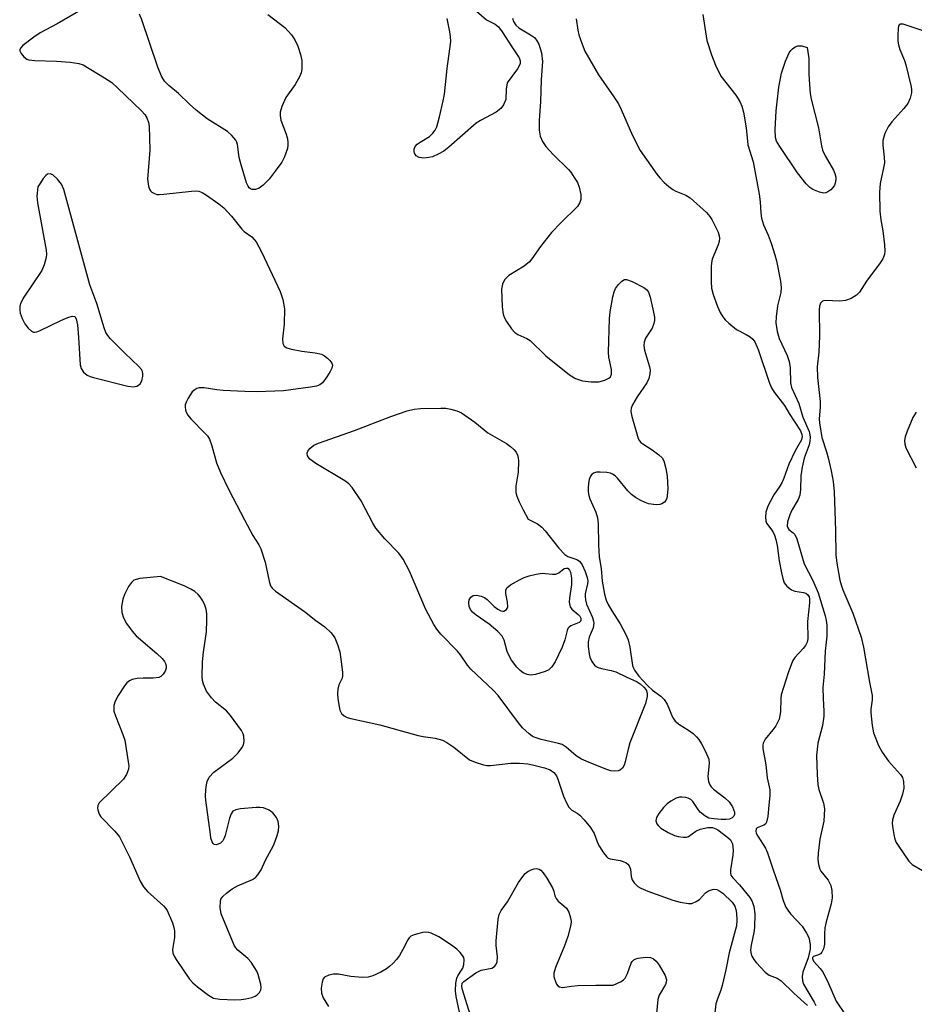
# Model space of a CAD drawing. Units: inches. Extents: x 1239204 to 1243762, y 481457 to 485457.
# Drawn here: x 1242615 to 1242823, y 481855 to 482083 of the extents above; entities that cross this region are included whole.
import ezdxf

# ---------------------------------------------------------------- set-up
doc = ezdxf.new("R2010")
doc.units = ezdxf.units.IN
doc.header["$MEASUREMENT"] = 0
doc.layers.add('Undefined', color=1, linetype='Continuous')

msp = doc.modelspace()

# ---------------------------------------------------------------- linework, layer by layer
at = {"layer": 'Undefined'}
for points, elevation in [([(1242721.45, 482085.37), (1242723.73, 482083.34), (1242725.8, 482082.3), (1242726.57, 482081.68), (1242727.43, 482080.57), (1242729.77, 482076.84), (1242731.37, 482074.47), (1242731.62, 482073.81), (1242731.57, 482073.11), (1242730.93, 482071.92), (1242728.54, 482068.65), (1242728.33, 482067.21), (1242728.23, 482064.78), (1242727.74, 482063.55), (1242727.11, 482062.69), (1242725.98, 482061.86), (1242722.36, 482059.94), (1242721.37, 482059.29), (1242715.01, 482053.71), (1242713.87, 482052.85), (1242712.55, 482052.13), (1242711.18, 482051.53), (1242710.34, 482051.32), (1242709.21, 482051.21), (1242708.13, 482051.37), (1242707.44, 482051.75), (1242707.03, 482052.32), (1242706.96, 482052.77), (1242706.99, 482053.25), (1242707.22, 482053.93), (1242707.67, 482054.45), (1242708.31, 482054.92), (1242710.51, 482056.22), (1242711.32, 482057), (1242711.8, 482057.72), (1242712.19, 482058.5), (1242712.84, 482060.75), (1242713.72, 482064.48), (1242714.01, 482066.09), (1242714.59, 482072.01), (1242715.44, 482078.31), (1242715.41, 482079.44), (1242715.26, 482080.57), (1242714.61, 482083.61)], 136), ([(1242774.04, 482084.56), (1242774.94, 482078.55), (1242776.01, 482075.18), (1242776.96, 482072.77), (1242778.21, 482070.26), (1242781.67, 482065.83), (1242782.64, 482064.35), (1242783.13, 482063.3), (1242783.45, 482061.91), (1242784.07, 482058.2), (1242784.49, 482054.26), (1242785.69, 482050.35), (1242787.09, 482042.82), (1242787.35, 482041.08), (1242787.54, 482038.4), (1242787.7, 482037.26), (1242788.16, 482035.72), (1242789.19, 482033.3), (1242789.88, 482031.42), (1242790.79, 482028.71), (1242791.15, 482027.36), (1242792.11, 482022.58), (1242792.27, 482021.15), (1242792.15, 482020.02), (1242791.41, 482016.9), (1242791.05, 482014.36), (1242791, 482012.94), (1242791.27, 482010.95), (1242791.74, 482009.29), (1242793.62, 482005.32), (1242794.12, 482003.93), (1242794.33, 482002.49), (1242794.42, 481999.01), (1242794.62, 481997.94), (1242796.34, 481994.17), (1242797.29, 481991.03), (1242798.71, 481987.72), (1242798.91, 481986.93), (1242798.96, 481986.35), (1242798.92, 481985.48), (1242798.78, 481984.62), (1242797.61, 481981.49), (1242797.12, 481979.4), (1242796.84, 481977.39), (1242796.73, 481974.21), (1242796.58, 481972.91), (1242796.19, 481971.88), (1242794.73, 481969.4), (1242794.22, 481968.34), (1242793.69, 481966.68), (1242793.63, 481965.67), (1242793.75, 481965.28), (1242794.04, 481964.89), (1242795.06, 481964.13), (1242795.41, 481963.75), (1242795.9, 481962.79), (1242797.56, 481956.98), (1242799.61, 481953.06), (1242800.8, 481950.18), (1242802.45, 481944.9), (1242802.71, 481943.78), (1242802.84, 481942.67), (1242802.82, 481940.17), (1242802.47, 481936.64), (1242802.19, 481931.34), (1242801.94, 481928.23), (1242801.97, 481925.66), (1242802.18, 481922.72), (1242802.18, 481921.56), (1242801.84, 481919.38), (1242800.76, 481915.26), (1242800.41, 481912.44), (1242800.57, 481908.02), (1242800.75, 481905.67), (1242801.02, 481904.57), (1242802.11, 481901.38), (1242802.33, 481900.01), (1242802.15, 481897.21), (1242801.24, 481893.02), (1242800.84, 481889.76), (1242800.75, 481888.28), (1242800.88, 481887.13), (1242801.21, 481886.05), (1242801.49, 481885.55), (1242803.14, 481883.45), (1242803.8, 481882.2), (1242804.01, 481881.09), (1242804.07, 481879.37), (1242803.87, 481877.95), (1242802.72, 481873.78), (1242802.41, 481872.38), (1242802.3, 481870.97), (1242802.28, 481868.63), (1242802.05, 481867.51), (1242801.71, 481866.77), (1242801.38, 481866.39), (1242800.93, 481866.15), (1242799.77, 481865.73), (1242799.55, 481865.52), (1242799.49, 481865.28), (1242799.77, 481864.69), (1242801.32, 481862.97), (1242801.97, 481862.01), (1242803.27, 481859.45), (1242805.05, 481855.36), (1242807.13, 481852.25)], 130), ([(1242744.63, 482083.56), (1242744.98, 482080.94), (1242745.22, 482079.85), (1242745.96, 482077.66), (1242746.61, 482076.06), (1242749.8, 482070.55), (1242753.36, 482065.46), (1242754.45, 482063.79), (1242755.07, 482062.51), (1242757.66, 482056.45), (1242759.5, 482052.97), (1242763.33, 482047.49), (1242764.06, 482046.58), (1242765.06, 482045.55), (1242766.13, 482044.58), (1242767.04, 482043.89), (1242767.78, 482043.52), (1242770.11, 482042.56), (1242771.06, 482041.98), (1242774.92, 482038.55), (1242775.68, 482037.67), (1242776.15, 482036.93), (1242777.56, 482033.99), (1242777.83, 482033.17), (1242777.9, 482032.63), (1242777.83, 482031.83), (1242777.63, 482031.03), (1242776.19, 482027.75), (1242776.01, 482026.9), (1242775.95, 482026.02), (1242775.93, 482022.44), (1242776.04, 482020.97), (1242776.42, 482019.54), (1242777.43, 482016.72), (1242778.07, 482015.37), (1242778.68, 482014.34), (1242779.23, 482013.66), (1242780.06, 482012.84), (1242781.87, 482011.36), (1242784.1, 482010.25), (1242785.06, 482009.67), (1242785.68, 482009.13), (1242786.13, 482008.54), (1242786.91, 482006.77), (1242789.53, 481998.93), (1242789.99, 481997.84), (1242790.61, 481996.86), (1242793, 481993.75), (1242794.12, 481991.86), (1242796.71, 481987.81), (1242797.06, 481987.03), (1242797.14, 481986.56), (1242796.95, 481985.75), (1242795.5, 481983.21), (1242794.03, 481980.12), (1242792.89, 481976.89), (1242792.49, 481975.95), (1242791.93, 481975), (1242790.51, 481972.98), (1242789.17, 481970.32), (1242788.67, 481968.94), (1242788.59, 481967.78), (1242788.68, 481966.93), (1242788.85, 481966.41), (1242790.26, 481964.48), (1242790.67, 481963.65), (1242791.03, 481962.61), (1242791.32, 481961.24), (1242791.8, 481957.68), (1242792.28, 481954.89), (1242792.59, 481953.52), (1242792.96, 481952.57), (1242793.57, 481951.76), (1242794.65, 481950.95), (1242795.41, 481950.62), (1242797.44, 481950.26), (1242797.96, 481950.11), (1242798.37, 481949.85), (1242798.72, 481949.25), (1242798.81, 481948.75), (1242798.81, 481947.91), (1242798.38, 481943.54), (1242798.46, 481939.55), (1242798.31, 481938.78), (1242797.9, 481937.95), (1242797.37, 481937.28), (1242795.42, 481935.19), (1242794.98, 481934.49), (1242794.64, 481933.75), (1242793.86, 481931.65), (1242792.25, 481926.53), (1242792.14, 481925.69), (1242792.05, 481922.55), (1242791.76, 481920.87), (1242790.96, 481919.36), (1242790.29, 481918.41), (1242788.54, 481916.25), (1242788.08, 481915.32), (1242787.99, 481914.83), (1242788, 481914.08), (1242788.65, 481910.23), (1242788.95, 481907.23), (1242789.57, 481904.47), (1242789.63, 481903.11), (1242789.34, 481900.9), (1242789.14, 481898.23), (1242788.81, 481896.92), (1242788.56, 481896.51), (1242788.19, 481896.21), (1242786.64, 481895.66), (1242786.42, 481895.41), (1242786.33, 481894.89), (1242786.46, 481894.41), (1242786.82, 481893.66), (1242788.56, 481890.89), (1242789.09, 481889.84), (1242790.43, 481885.65), (1242792.02, 481881.23), (1242792.73, 481878.72), (1242793.35, 481877.22), (1242793.76, 481876.52), (1242794.44, 481875.64), (1242797.11, 481872.79), (1242798.16, 481871.19), (1242798.63, 481870.18), (1242798.99, 481868.53), (1242799, 481867.43), (1242798.5, 481865.44), (1242797.25, 481862.12), (1242797.1, 481861.08), (1242797.21, 481860.05), (1242797.45, 481859.28), (1242799.91, 481855.1), (1242800.28, 481854.37)], 132), ([(1242823.59, 481992.18), (1242822.86, 481990.96), (1242821.51, 481987.76), (1242821.02, 481986.42), (1242820.9, 481985.59), (1242820.97, 481984.75), (1242821.19, 481983.93), (1242823.61, 481979.25)], 126), ([(1242719.93, 481852.23), (1242718.18, 481858.01), (1242718.01, 481858.8), (1242718.13, 481859.51), (1242718.49, 481859.95), (1242721.27, 481861.91), (1242722.54, 481862.56), (1242725.01, 481863.01), (1242725.65, 481863.4), (1242725.96, 481863.77), (1242726.23, 481864.51), (1242726.34, 481865.64), (1242726.03, 481868.3), (1242726.03, 481869.38), (1242726.45, 481874.4), (1242726.68, 481875.53), (1242727.15, 481876.41), (1242728.61, 481878.42), (1242731.22, 481882.9), (1242732.19, 481884.36), (1242732.75, 481885.01), (1242733.39, 481885.49), (1242734.11, 481885.87), (1242734.85, 481886.12), (1242735.35, 481886.17), (1242736, 481886.01), (1242736.38, 481885.78), (1242736.95, 481885.17), (1242737.76, 481883.95), (1242739.1, 481881.68), (1242739.42, 481880.9), (1242739.67, 481879.82), (1242739.94, 481879.2), (1242740.45, 481878.6), (1242741.76, 481877.53), (1242742.35, 481876.94), (1242742.86, 481876.01), (1242743.28, 481874.72), (1242743.4, 481873.92), (1242743.34, 481873.11), (1242742.68, 481870.39), (1242741.87, 481868.22), (1242739.76, 481863.17), (1242739.44, 481861.89), (1242739.44, 481861.11), (1242739.54, 481860.58), (1242740.03, 481859.35), (1242740.32, 481858.95), (1242740.7, 481858.69), (1242741.43, 481858.56), (1242743.48, 481858.88), (1242744.98, 481859), (1242749.16, 481859.11), (1242753.16, 481859.07), (1242755.03, 481859.93), (1242755.59, 481860.29), (1242755.95, 481860.67), (1242756.56, 481861.8), (1242757.38, 481864.16), (1242757.64, 481864.61), (1242757.97, 481864.97), (1242758.43, 481865.21), (1242758.97, 481865.36), (1242760.72, 481865.57), (1242761.85, 481865.52), (1242762.58, 481865.18), (1242763.22, 481864.62), (1242763.91, 481863.75), (1242765.28, 481861.32), (1242765.59, 481860.31), (1242765.53, 481859.77), (1242765.34, 481859.27), (1242763.92, 481856.78), (1242763.56, 481855.72), (1242763.23, 481852.53)], 138)]:
    msp.add_lwpolyline(points, dxfattribs=dict(at, elevation=elevation))
for points, elevation in [([(1242802.16, 482043.04), (1242801.12, 482043.25), (1242799.58, 482043.92), (1242798.88, 482044.39), (1242798.07, 482045.23), (1242796.06, 482047.77), (1242791.92, 482053.9), (1242791.18, 482055.15), (1242790.88, 482056), (1242790.81, 482057.74), (1242791.11, 482062.16), (1242791.73, 482067.66), (1242792.34, 482070.9), (1242793.28, 482073.73), (1242794.08, 482075.64), (1242794.45, 482076.19), (1242794.84, 482076.59), (1242795.51, 482077.07), (1242796.07, 482077.29), (1242797.06, 482077.28), (1242798.25, 482076.91), (1242798.7, 482074.31), (1242798.7, 482070.67), (1242798.79, 482068.29), (1242798.95, 482066.21), (1242799.19, 482064.86), (1242800.91, 482058.21), (1242801.6, 482054.08), (1242801.86, 482053.03), (1242802.45, 482051.73), (1242804.36, 482048.38), (1242804.71, 482047.59), (1242804.93, 482046.78), (1242804.93, 482046.24), (1242804.78, 482045.41), (1242804.59, 482044.89), (1242804.31, 482044.42), (1242803.75, 482043.83), (1242803.1, 482043.35), (1242802.64, 482043.12)], 130), ([(1242622.35, 482047.56), (1242621.75, 482047.44), (1242621.35, 482047.19), (1242620.74, 482046.46), (1242620.1, 482045.47), (1242619.53, 482044.51), (1242619.24, 482042.39), (1242619.39, 482040.81), (1242621.45, 482029.78), (1242621.51, 482028.92), (1242621.41, 482028.08), (1242621, 482026.41), (1242620.42, 482025.08), (1242616.26, 482018.9), (1242615.55, 482017.61), (1242615.33, 482016.79), (1242615.28, 482015.94), (1242615.43, 482015.17), (1242615.88, 482013.91), (1242616.5, 482012.67), (1242617.22, 482011.73), (1242618.04, 482010.98), (1242618.49, 482010.78), (1242618.73, 482010.76), (1242619.23, 482010.85), (1242620.02, 482011.15), (1242624.84, 482013.49), (1242626.44, 482014.18), (1242627.46, 482014.47), (1242628.06, 482014.37), (1242628.42, 482013.84), (1242628.68, 482012.48), (1242628.95, 482009.5), (1242629.35, 482003.2), (1242629.56, 482002.36), (1242630.14, 482001.46), (1242630.94, 482000.76), (1242631.65, 482000.44), (1242632.41, 482000.21), (1242640.39, 481998.21), (1242641.76, 481998.05), (1242642.51, 481998.2), (1242642.93, 481998.46), (1242643.3, 481998.8), (1242643.67, 481999.48), (1242643.89, 482000.57), (1242643.91, 482001.11), (1242643.81, 482001.62), (1242643.56, 482002.11), (1242643, 482002.76), (1242639.73, 482005.86), (1242636.3, 482009.33), (1242635.74, 482009.97), (1242635.29, 482010.68), (1242634.88, 482011.77), (1242633.21, 482017.42), (1242631.62, 482021.78), (1242625.56, 482043.93), (1242624.97, 482045.14), (1242624.04, 482046.31), (1242623, 482047.3)], 136), ([(1242753.47, 481908.77), (1242752.62, 481908.88), (1242751.51, 481909.24), (1242747.46, 481910.85), (1242745.82, 481911.6), (1242744.61, 481912.34), (1242742.27, 481914.36), (1242741.31, 481914.97), (1242740.5, 481915.23), (1242736.49, 481916.12), (1242734.86, 481916.66), (1242734.36, 481916.93), (1242733.65, 481917.46), (1242732.13, 481918.89), (1242731.2, 481920.02), (1242726.5, 481926.37), (1242725.29, 481927.61), (1242720.12, 481932.5), (1242719.36, 481933.4), (1242717.71, 481935.82), (1242717.03, 481936.7), (1242713.14, 481940.64), (1242712.22, 481941.74), (1242711.54, 481942.87), (1242709.61, 481946.5), (1242705.88, 481955.23), (1242704.41, 481958.02), (1242703.42, 481959.42), (1242700.11, 481962.77), (1242698.04, 481965.2), (1242697.31, 481966.4), (1242694.63, 481971.55), (1242692.51, 481974.66), (1242691.75, 481975.51), (1242690.81, 481976.22), (1242684.12, 481980.25), (1242682.67, 481981.29), (1242682.17, 481982.01), (1242682.06, 481982.64), (1242682.21, 481983.13), (1242682.71, 481983.78), (1242683.63, 481984.48), (1242684.7, 481985), (1242693.1, 481987.9), (1242701.51, 481991.19), (1242705.33, 481992.47), (1242706.95, 481992.86), (1242708.4, 481993.06), (1242713.15, 481993.14), (1242714.33, 481993.09), (1242715.48, 481992.91), (1242716.88, 481992.52), (1242717.94, 481992.04), (1242721.07, 481989.85), (1242724.04, 481987.41), (1242728.38, 481984.89), (1242729.31, 481984.24), (1242730.14, 481983.51), (1242730.62, 481982.87), (1242730.97, 481982.17), (1242731.1, 481981.64), (1242731.18, 481980.81), (1242731.09, 481978.22), (1242730.57, 481974.98), (1242730.59, 481973.54), (1242730.82, 481972.71), (1242731.39, 481971.37), (1242732.29, 481969.46), (1242733.44, 481967.3), (1242735.63, 481966.22), (1242736.61, 481965.5), (1242737.36, 481964.65), (1242740.59, 481960.58), (1242741.98, 481959.14), (1242742.66, 481958.69), (1242744.76, 481957.93), (1242745.36, 481957.56), (1242746.02, 481956.73), (1242746.72, 481955.16), (1242747.17, 481953.8), (1242747.27, 481953.01), (1242747.2, 481952.29), (1242746.72, 481949.96), (1242746.68, 481949.4), (1242746.75, 481948.6), (1242747.02, 481947.56), (1242748.42, 481944.47), (1242748.65, 481943.67), (1242748.72, 481943.14), (1242748.55, 481942.06), (1242747.64, 481939.93), (1242747.4, 481938.86), (1242747.41, 481937.75), (1242747.6, 481936.07), (1242747.81, 481935.27), (1242748.26, 481934.29), (1242748.86, 481933.43), (1242749.25, 481933.1), (1242749.71, 481932.86), (1242750.5, 481932.61), (1242752.75, 481932.19), (1242753.84, 481931.9), (1242756.2, 481930.69), (1242758.74, 481929.55), (1242759.47, 481929.09), (1242760.35, 481928.32), (1242760.83, 481927.67), (1242761.05, 481927.19), (1242761.13, 481926.69), (1242761.11, 481926.16), (1242760.72, 481924.54), (1242757.06, 481915.34), (1242756.65, 481913.93), (1242756.02, 481910.98), (1242755.74, 481910.15), (1242755.35, 481909.5), (1242754.82, 481909.02), (1242754.32, 481908.84)], 136), ([(1242734.02, 481931.09), (1242733.23, 481931.21), (1242732.25, 481931.67), (1242731.57, 481932.14), (1242730.79, 481932.98), (1242729.58, 481934.61), (1242728.99, 481935.59), (1242728.59, 481936.61), (1242727.84, 481939.23), (1242727.38, 481940.18), (1242726.39, 481941.22), (1242724.38, 481942.96), (1242721.33, 481945.02), (1242720.48, 481945.74), (1242720.03, 481946.34), (1242719.74, 481947.05), (1242719.64, 481947.86), (1242719.74, 481948.59), (1242720.11, 481949.23), (1242720.69, 481949.58), (1242721.44, 481949.65), (1242722.52, 481949.45), (1242723.26, 481949.13), (1242723.95, 481948.66), (1242725.56, 481947.08), (1242726.43, 481946.39), (1242727.1, 481946.03), (1242727.54, 481945.94), (1242727.76, 481945.97), (1242728.37, 481946.34), (1242728.63, 481946.74), (1242728.69, 481946.97), (1242728.65, 481948.04), (1242728.25, 481950.05), (1242728.25, 481950.86), (1242728.52, 481951.41), (1242729.36, 481952.11), (1242731.45, 481953.26), (1242732.54, 481953.75), (1242733.64, 481954.13), (1242735.29, 481954.54), (1242736.68, 481954.75), (1242737.49, 481954.74), (1242739.08, 481954.56), (1242739.85, 481954.59), (1242740.54, 481954.9), (1242741.81, 481955.84), (1242742.25, 481955.97), (1242742.67, 481955.91), (1242743.08, 481955.51), (1242743.3, 481955.04), (1242743.53, 481953.64), (1242743.51, 481952.17), (1242743.03, 481948.96), (1242743, 481948.08), (1242743.09, 481947.24), (1242743.19, 481946.96), (1242743.6, 481946.41), (1242745.08, 481945.18), (1242745.42, 481944.81), (1242745.66, 481944.36), (1242745.72, 481944.08), (1242745.66, 481943.72), (1242745.33, 481943.32), (1242743.39, 481942.52), (1242742.98, 481942.27), (1242742.67, 481941.91), (1242742.47, 481941.43), (1242741.96, 481939.27), (1242741.37, 481937.59), (1242739.74, 481934.16), (1242738.97, 481932.99), (1242738.22, 481932.33), (1242737.43, 481931.96), (1242735.15, 481931.27)], 138), ([(1242647.98, 481954.03), (1242643.19, 481953.52), (1242642.33, 481953.34), (1242641.82, 481953.13), (1242641.23, 481952.65), (1242640.59, 481951.7), (1242639.62, 481949.84), (1242639.22, 481948.74), (1242638.98, 481947.06), (1242639.01, 481945.66), (1242639.43, 481944.4), (1242640.13, 481943.1), (1242641.44, 481941.3), (1242642.36, 481940.25), (1242647.19, 481936.12), (1242648.42, 481934.93), (1242648.91, 481934.27), (1242649.15, 481933.77), (1242649.3, 481933.26), (1242649.32, 481932.74), (1242649.08, 481931.99), (1242648.64, 481931.3), (1242648.06, 481930.76), (1242647.6, 481930.57), (1242646.3, 481930.38), (1242643.98, 481930.39), (1242642.56, 481930.29), (1242641.46, 481930.08), (1242640.78, 481929.78), (1242640.19, 481929.3), (1242639.64, 481928.61), (1242638.18, 481926.33), (1242637.45, 481925.04), (1242637.15, 481924.01), (1242637.19, 481922.75), (1242637.51, 481921.65), (1242639.26, 481917.34), (1242639.71, 481915.96), (1242640.53, 481910.94), (1242640.61, 481910.06), (1242640.55, 481909.23), (1242640.14, 481908.05), (1242639.37, 481906.93), (1242633.77, 481901.4), (1242633.42, 481900.78), (1242633.36, 481900.31), (1242633.41, 481899.82), (1242633.73, 481898.84), (1242634.16, 481898.19), (1242637.39, 481894.89), (1242638.44, 481893.53), (1242640.79, 481888.86), (1242643.31, 481883.21), (1242644.04, 481881.96), (1242645, 481880.85), (1242648.73, 481877.52), (1242649.28, 481876.88), (1242649.57, 481876.41), (1242650.77, 481873.55), (1242651.1, 481872.5), (1242651.25, 481871.7), (1242651.24, 481870.12), (1242650.8, 481867.35), (1242650.88, 481866.55), (1242651.22, 481865.79), (1242651.66, 481865.05), (1242654.74, 481860.44), (1242655.49, 481859.59), (1242656.59, 481858.66), (1242659.14, 481856.74), (1242660.36, 481856.05), (1242661.77, 481855.81), (1242665.3, 481855.69), (1242666.78, 481855.72), (1242667.83, 481855.88), (1242669.22, 481856.23), (1242670.04, 481856.55), (1242670.49, 481856.84), (1242671, 481857.36), (1242671.33, 481857.99), (1242671.38, 481858.5), (1242671.29, 481859.31), (1242671.04, 481860.43), (1242670.71, 481861.53), (1242670.37, 481862.3), (1242669.08, 481864.43), (1242668.33, 481865.25), (1242665.96, 481867.24), (1242665.48, 481867.78), (1242665.11, 481868.39), (1242662.14, 481875.64), (1242661.86, 481877.09), (1242661.91, 481878.53), (1242662.06, 481879.05), (1242662.52, 481879.69), (1242663.33, 481880.45), (1242664.68, 481881.49), (1242665.93, 481882.19), (1242669.4, 481883.64), (1242670.1, 481884.09), (1242670.65, 481884.7), (1242671.37, 481885.9), (1242672.43, 481888.14), (1242674.24, 481891.51), (1242674.68, 481892.55), (1242675.15, 481893.86), (1242675.42, 481894.94), (1242675.49, 481896.02), (1242675.37, 481897.08), (1242674.96, 481898.05), (1242674.13, 481899.1), (1242673.23, 481899.73), (1242671.94, 481900.25), (1242671.09, 481900.36), (1242670.21, 481900.34), (1242666.63, 481900.02), (1242665.5, 481899.84), (1242664.82, 481899.52), (1242664.4, 481898.91), (1242664.05, 481897.86), (1242663.02, 481893.88), (1242662.72, 481893.07), (1242662.46, 481892.59), (1242661.92, 481892.06), (1242661.04, 481891.7), (1242660.48, 481891.78), (1242660.21, 481892.02), (1242659.98, 481892.41), (1242659.74, 481893.21), (1242659.59, 481894.09), (1242658.54, 481902.08), (1242658.5, 481902.97), (1242658.57, 481904.43), (1242658.69, 481905.59), (1242658.86, 481906.42), (1242659.35, 481907.37), (1242660.42, 481908.58), (1242664.84, 481911.8), (1242666.04, 481913.03), (1242666.89, 481914.19), (1242667.26, 481914.94), (1242667.43, 481915.78), (1242667.39, 481916.93), (1242667.23, 481917.46), (1242666.84, 481918.2), (1242664.31, 481921.73), (1242663.33, 481922.78), (1242660.82, 481924.82), (1242659.82, 481925.82), (1242658.66, 481927.39), (1242657.97, 481928.98), (1242657.77, 481929.83), (1242657.69, 481930.68), (1242657.78, 481934.17), (1242658.01, 481936.4), (1242658.72, 481941.17), (1242658.79, 481943.83), (1242658.75, 481945.32), (1242658.59, 481946.41), (1242658.28, 481947.39), (1242657.82, 481948.36), (1242657.26, 481949.28), (1242656.78, 481949.84), (1242656.01, 481950.49), (1242655.05, 481951.09), (1242653.48, 481951.85)], 136)]:
    msp.add_lwpolyline(points, close=True, dxfattribs=dict(at, elevation=elevation))
for points in [[(1242629.88, 482085.76, 136), (1242623.97, 482082.4, 136), (1242620.02, 482080.32, 136), (1242618.58, 482079.31, 136), (1242616.03, 482077.32, 136), (1242615.5, 482076.76, 136), (1242615.32, 482076.36, 136), (1242615.33, 482076.15, 136), (1242615.6, 482075.51, 136), (1242616.27, 482074.69, 136), (1242616.91, 482074.22, 136), (1242617.42, 482074.04, 136), (1242618.84, 482073.89, 136), (1242623.8, 482073.73, 136), (1242626.99, 482073.46, 136), (1242628.99, 482073.21, 136), (1242630.06, 482072.85, 136), (1242635.02, 482069.85, 136), (1242636.7, 482068.73, 136), (1242638.03, 482067.55, 136), (1242643.58, 482062.19, 136), (1242644.37, 482061.32, 136), (1242644.82, 482060.58, 136), (1242645.24, 482059.5, 136), (1242645.39, 482058.65, 136), (1242645.52, 482053.05, 136), (1242645, 482046.33, 136), (1242645.19, 482044.71, 136), (1242645.43, 482043.97, 136), (1242645.68, 482043.58, 136), (1242645.98, 482043.28, 136), (1242646.42, 482043.02, 136), (1242647.19, 482042.78, 136), (1242647.71, 482042.73, 136), (1242648.77, 482042.79, 136), (1242655.19, 482043.55, 136), (1242656.05, 482043.6, 136), (1242656.88, 482043.52, 136), (1242657.66, 482043.2, 136), (1242658.66, 482042.59, 136), (1242661.59, 482040.6, 136), (1242662.73, 482039.68, 136), (1242664.49, 482037.69, 136), (1242666.88, 482034.67, 136), (1242667.48, 482034.16, 136), (1242669.2, 482032.95, 136), (1242670.24, 482031.74, 136), (1242671.46, 482029.44, 136), (1242675.8, 482020.21, 136), (1242676.46, 482018.35, 136), (1242676.84, 482016.18, 136), (1242676.78, 482012.62, 136), (1242676.37, 482009.24, 136), (1242676.47, 482008.15, 136), (1242676.75, 482007.49, 136), (1242677.37, 482007.1, 136), (1242678.47, 482006.8, 136), (1242680.82, 482006.37, 136), (1242683.96, 482005.97, 136), (1242685.39, 482005.62, 136), (1242686.13, 482005.24, 136), (1242686.8, 482004.74, 136), (1242687.39, 482004.18, 136), (1242687.85, 482003.57, 136), (1242687.98, 482003.12, 136), (1242687.85, 482002.38, 136), (1242687.47, 482001.62, 136), (1242686.69, 482000.37, 136), (1242685.62, 481998.99, 136), (1242685.04, 481998.56, 136), (1242684.29, 481998.25, 136), (1242682.83, 481997.97, 136), (1242676.6, 481997.12, 136), (1242670.48, 481996.9, 136), (1242667.58, 481996.95, 136), (1242662.56, 481997.22, 136), (1242661.09, 481997.36, 136), (1242658.12, 481997.83, 136), (1242656.98, 481997.83, 136), (1242656.47, 481997.67, 136), (1242655.99, 481997.41, 136), (1242655.36, 481996.87, 136), (1242654.43, 481995.43, 136), (1242654.05, 481994.66, 136), (1242653.76, 481993.87, 136), (1242653.7, 481993.38, 136), (1242653.79, 481992.7, 136), (1242653.97, 481992.22, 136), (1242654.39, 481991.49, 136), (1242655.09, 481990.63, 136), (1242658.34, 481987.33, 136), (1242658.92, 481986.65, 136), (1242659.37, 481985.93, 136), (1242659.94, 481984.4, 136), (1242661.02, 481980.38, 136), (1242661.92, 481978.19, 136), (1242663.87, 481974.14, 136), (1242667.51, 481967.17, 136), (1242669.5, 481963.5, 136), (1242670.87, 481961.33, 136), (1242671.33, 481960.44, 136), (1242672.35, 481957.36, 136), (1242673.22, 481952.95, 136), (1242673.57, 481951.86, 136), (1242674.05, 481951.19, 136), (1242674.7, 481950.64, 136), (1242681.47, 481945.91, 136), (1242684.11, 481943.81, 136), (1242686.21, 481942.32, 136), (1242687.64, 481940.93, 136), (1242688.48, 481939.8, 136), (1242689.14, 481938.21, 136), (1242689.65, 481936.55, 136), (1242689.93, 481934.79, 136), (1242690.26, 481931.82, 136), (1242690.27, 481930.96, 136), (1242690.19, 481930.4, 136), (1242689.48, 481928.86, 136), (1242689.22, 481927.86, 136), (1242689.15, 481926.78, 136), (1242689.25, 481925.59, 136), (1242689.5, 481923.81, 136), (1242689.71, 481922.95, 136), (1242690.08, 481922.22, 136), (1242690.66, 481921.66, 136), (1242691.39, 481921.25, 136), (1242692.23, 481920.99, 136), (1242698.94, 481919.52, 136), (1242707.91, 481917.06, 136), (1242709.04, 481916.83, 136), (1242711.83, 481916.45, 136), (1242713.52, 481916, 136), (1242714.53, 481915.48, 136), (1242716.2, 481914.33, 136), (1242719.83, 481911.44, 136), (1242721.12, 481910.87, 136), (1242723.03, 481910.28, 136), (1242723.86, 481910.11, 136), (1242724.71, 481910.08, 136), (1242729.41, 481910.68, 136), (1242731.4, 481910.68, 136), (1242733.33, 481910.47, 136), (1242734.43, 481910.27, 136), (1242737.21, 481909.56, 136), (1242738.54, 481909.1, 136), (1242739.39, 481908.52, 136), (1242740.02, 481907.72, 136), (1242740.37, 481906.93, 136), (1242741.69, 481903.02, 136), (1242742.37, 481901.4, 136), (1242742.92, 481900.41, 136), (1242743.56, 481899.76, 136), (1242744.84, 481899.04, 136), (1242745.46, 481898.56, 136), (1242746.43, 481897.51, 136), (1242747.89, 481895.71, 136), (1242748.75, 481894.29, 136), (1242749.64, 481892.02, 136), (1242750.02, 481891.26, 136), (1242750.93, 481889.8, 136), (1242751.61, 481888.94, 136), (1242752.02, 481888.62, 136), (1242752.51, 481888.41, 136), (1242754.79, 481888.02, 136), (1242755.55, 481887.8, 136), (1242756.21, 481887.48, 136), (1242756.58, 481887.19, 136), (1242756.89, 481886.77, 136), (1242757.19, 481886, 136), (1242757.4, 481884.32, 136), (1242757.64, 481883.53, 136), (1242758.09, 481882.82, 136), (1242758.9, 481882.02, 136), (1242759.64, 481881.59, 136), (1242761.26, 481880.9, 136), (1242767.09, 481878.82, 136), (1242768.76, 481878.33, 136), (1242770.69, 481878.02, 136), (1242771.49, 481878.05, 136), (1242772.52, 481878.48, 136), (1242773.22, 481879.01, 136), (1242774.67, 481880.52, 136), (1242775.34, 481881.01, 136), (1242776.3, 481881.32, 136), (1242776.8, 481881.35, 136), (1242777.28, 481881.27, 136), (1242777.99, 481880.94, 136), (1242778.69, 481880.42, 136), (1242780.86, 481878.37, 136), (1242781.46, 481877.41, 136), (1242781.7, 481876.63, 136), (1242781.83, 481875.82, 136), (1242781.97, 481874.15, 136), (1242781.83, 481872.87, 136), (1242780.18, 481866.56, 136), (1242779.37, 481862.65, 136), (1242778.51, 481859.01, 136), (1242778.19, 481857.91, 136), (1242777.33, 481855.69, 136), (1242777.03, 481854.71, 136), (1242776.61, 481850.45, 136)], [(1242672.98, 482084.52, 136), (1242676.86, 482081.52, 136), (1242677.68, 482080.72, 136), (1242678.41, 482079.83, 136), (1242679.19, 482078.67, 136), (1242679.92, 482077.21, 136), (1242680.55, 482075.29, 136), (1242680.85, 482073.88, 136), (1242680.82, 482071.88, 136), (1242680.69, 482071.03, 136), (1242680.42, 482070.25, 136), (1242679.33, 482068.29, 136), (1242677.16, 482065.25, 136), (1242676.23, 482063.19, 136), (1242675.82, 482061.86, 136), (1242675.79, 482061.07, 136), (1242675.98, 482060, 136), (1242677.23, 482056.78, 136), (1242677.5, 482055.68, 136), (1242677.62, 482054.86, 136), (1242677.62, 482054.31, 136), (1242677.48, 482053.46, 136), (1242676.83, 482051.53, 136), (1242676.18, 482050.24, 136), (1242674.66, 482048.13, 136), (1242673.23, 482046.34, 136), (1242671.87, 482044.94, 136), (1242670.9, 482044.25, 136), (1242670.12, 482043.92, 136), (1242669.34, 482043.88, 136), (1242668.94, 482044.03, 136), (1242668.64, 482044.27, 136), (1242668.36, 482044.65, 136), (1242668.02, 482045.42, 136), (1242666.73, 482049.66, 136), (1242666.32, 482051.33, 136), (1242665.91, 482054.39, 136), (1242665.74, 482054.92, 136), (1242665.48, 482055.38, 136), (1242664.61, 482056.42, 136), (1242663.59, 482057.36, 136), (1242658.84, 482060.33, 136), (1242656.28, 482062.35, 136), (1242654.73, 482063.7, 136), (1242652.15, 482066.23, 136), (1242649.94, 482068.05, 136), (1242648.95, 482069.07, 136), (1242648.21, 482070.24, 136), (1242647.36, 482072.31, 136), (1242643.66, 482083.29, 136), (1242643.11, 482084.62, 136)], [(1242729.8, 482083.71, 134), (1242730.03, 482082.96, 134), (1242730.61, 482082.08, 134), (1242731.31, 482081.44, 134), (1242734, 482079.84, 134), (1242734.9, 482079.18, 134), (1242735.41, 482078.57, 134), (1242735.94, 482077.63, 134), (1242736.54, 482075.68, 134), (1242736.76, 482073.66, 134), (1242736.49, 482069.39, 134), (1242736.33, 482064.3, 134), (1242736.01, 482059.99, 134), (1242736.03, 482057.67, 134), (1242736.26, 482056.33, 134), (1242736.78, 482055.06, 134), (1242737.53, 482053.88, 134), (1242739.3, 482051.98, 134), (1242742.78, 482048.56, 134), (1242743.33, 482047.91, 134), (1242744.14, 482046.73, 134), (1242744.87, 482045.51, 134), (1242745.32, 482044.47, 134), (1242745.67, 482042.75, 134), (1242745.68, 482041.62, 134), (1242745.47, 482040.89, 134), (1242744.94, 482039.99, 134), (1242741.1, 482036.21, 134), (1242738.87, 482033.89, 134), (1242736.34, 482030.65, 134), (1242734.33, 482027.78, 134), (1242733.77, 482027.11, 134), (1242732.51, 482026.12, 134), (1242728.98, 482023.9, 134), (1242728.32, 482023.34, 134), (1242727.97, 482022.89, 134), (1242727.45, 482021.88, 134), (1242727.21, 482020.77, 134), (1242727.41, 482016.64, 134), (1242727.65, 482014.94, 134), (1242727.89, 482014.24, 134), (1242728.44, 482013.23, 134), (1242729.59, 482011.56, 134), (1242730.33, 482010.7, 134), (1242731.05, 482010.19, 134), (1242733.16, 482009.29, 134), (1242733.87, 482008.84, 134), (1242737.57, 482005.27, 134), (1242743.01, 482000.84, 134), (1242744.48, 482000.02, 134), (1242746.05, 481999.47, 134), (1242748.09, 481999.23, 134), (1242749.85, 481999.25, 134), (1242751.23, 481999.61, 134), (1242752.2, 482000.07, 134), (1242752.56, 482000.4, 134), (1242752.81, 482001.04, 134), (1242752.77, 482002.11, 134), (1242752.22, 482004.95, 134), (1242752.09, 482006.09, 134), (1242752.32, 482013.89, 134), (1242752.49, 482015.46, 134), (1242753.12, 482018.95, 134), (1242753.4, 482020.1, 134), (1242753.73, 482020.89, 134), (1242754.4, 482021.83, 134), (1242755.18, 482022.62, 134), (1242755.82, 482022.97, 134), (1242756.31, 482022.97, 134), (1242757.63, 482022.5, 134), (1242760.3, 482021.18, 134), (1242760.98, 482020.7, 134), (1242761.44, 482020.03, 134), (1242761.79, 482018.93, 134), (1242762.57, 482015.4, 134), (1242762.78, 482014.23, 134), (1242762.8, 482013.48, 134), (1242762.65, 482012.75, 134), (1242762.22, 482011.69, 134), (1242760.69, 482009.4, 134), (1242760.37, 482008.44, 134), (1242760.29, 482007.69, 134), (1242760.47, 482006.59, 134), (1242761.65, 482002.75, 134), (1242761.76, 482001.91, 134), (1242761.73, 482001.07, 134), (1242761.47, 482000.02, 134), (1242761.01, 481999.02, 134), (1242758.79, 481995.77, 134), (1242757.66, 481993.85, 134), (1242757.37, 481993.11, 134), (1242757.32, 481992.31, 134), (1242757.54, 481991.17, 134), (1242758.66, 481987.16, 134), (1242759.03, 481986.06, 134), (1242759.28, 481985.56, 134), (1242759.62, 481985.14, 134), (1242760.06, 481984.8, 134), (1242762.25, 481983.46, 134), (1242763.82, 481982.31, 134), (1242764.57, 481981.54, 134), (1242764.94, 481980.86, 134), (1242765.47, 481979.06, 134), (1242765.74, 481977.3, 134), (1242765.88, 481974.4, 134), (1242765.78, 481972.74, 134), (1242765.67, 481972.22, 134), (1242765.41, 481971.66, 134), (1242765.11, 481971.3, 134), (1242764.54, 481970.9, 134), (1242764.06, 481970.74, 134), (1242763.21, 481970.69, 134), (1242761.44, 481970.91, 134), (1242760.63, 481971.19, 134), (1242759.6, 481971.69, 134), (1242758.37, 481972.4, 134), (1242757.44, 481973.05, 134), (1242756.63, 481973.89, 134), (1242754.22, 481976.83, 134), (1242753.68, 481977.38, 134), (1242753.07, 481977.81, 134), (1242752.55, 481978, 134), (1242751.69, 481978.16, 134), (1242750.21, 481978.28, 134), (1242749.35, 481978.26, 134), (1242748.6, 481978.02, 134), (1242748.2, 481977.7, 134), (1242747.89, 481977.29, 134), (1242747.61, 481976.53, 134), (1242747.46, 481975.69, 134), (1242747.37, 481974.53, 134), (1242747.4, 481973.68, 134), (1242747.54, 481972.86, 134), (1242747.78, 481972.07, 134), (1242749.19, 481968.92, 134), (1242749.58, 481967.61, 134), (1242749.72, 481966.24, 134), (1242749.79, 481961.37, 134), (1242749.93, 481958.55, 134), (1242750.38, 481955.85, 134), (1242750.67, 481952.94, 134), (1242751.18, 481949.89, 134), (1242751.58, 481948.52, 134), (1242752.04, 481947.49, 134), (1242752.87, 481946.01, 134), (1242754.79, 481943.05, 134), (1242756.04, 481940.66, 134), (1242756.67, 481939.3, 134), (1242757.09, 481937.62, 134), (1242757.72, 481933.31, 134), (1242757.89, 481932.73, 134), (1242758.14, 481932.24, 134), (1242759.14, 481930.88, 134), (1242761.14, 481928.72, 134), (1242762.37, 481927.61, 134), (1242764.25, 481926.24, 134), (1242765.02, 481925.47, 134), (1242765.72, 481924.34, 134), (1242766.95, 481921.36, 134), (1242767.61, 481920.43, 134), (1242768.69, 481919.53, 134), (1242770.69, 481918.29, 134), (1242771.75, 481917.54, 134), (1242772.57, 481916.79, 134), (1242773.1, 481916.14, 134), (1242773.71, 481915.16, 134), (1242774.68, 481913.33, 134), (1242775.41, 481911.55, 134), (1242775.5, 481910.6, 134), (1242775.21, 481907.56, 134), (1242775.36, 481906.42, 134), (1242775.64, 481905.63, 134), (1242775.94, 481905.17, 134), (1242776.49, 481904.61, 134), (1242779.14, 481902.61, 134), (1242780.16, 481901.68, 134), (1242780.9, 481900.53, 134), (1242781.36, 481899.3, 134), (1242781.36, 481898.69, 134), (1242781.2, 481898.31, 134), (1242780.88, 481897.96, 134), (1242780.23, 481897.66, 134), (1242779.47, 481897.55, 134), (1242778.31, 481897.56, 134), (1242776.55, 481897.71, 134), (1242775.46, 481897.91, 134), (1242774.5, 481898.4, 134), (1242773.45, 481899.29, 134), (1242772.92, 481899.92, 134), (1242771.74, 481901.72, 134), (1242771.24, 481902.2, 134), (1242770.61, 481902.53, 134), (1242770.06, 481902.67, 134), (1242769.19, 481902.75, 134), (1242768.61, 481902.72, 134), (1242767.82, 481902.5, 134), (1242766.62, 481901.83, 134), (1242765.71, 481901.18, 134), (1242764.89, 481900.36, 134), (1242763.81, 481898.97, 134), (1242763.24, 481898.01, 134), (1242763.13, 481897.29, 134), (1242763.37, 481896.58, 134), (1242763.67, 481896.15, 134), (1242764.28, 481895.57, 134), (1242765.96, 481894.52, 134), (1242767.47, 481893.85, 134), (1242768.31, 481893.64, 134), (1242769.43, 481893.49, 134), (1242770.24, 481893.49, 134), (1242770.72, 481893.61, 134), (1242772.39, 481894.83, 134), (1242773.44, 481895.35, 134), (1242775.17, 481895.72, 134), (1242776.3, 481895.68, 134), (1242777.06, 481895.42, 134), (1242777.54, 481895.14, 134), (1242779.84, 481893.4, 134), (1242780.43, 481892.84, 134), (1242780.71, 481892.41, 134), (1242780.89, 481891.89, 134), (1242781.05, 481890.43, 134), (1242780.98, 481889.26, 134), (1242780.46, 481885.88, 134), (1242780.44, 481885.08, 134), (1242780.55, 481884.6, 134), (1242780.97, 481883.99, 134), (1242782.53, 481882.39, 134), (1242784.97, 481879.41, 134), (1242785.53, 481878.51, 134), (1242785.91, 481877.34, 134), (1242786.08, 481875.63, 134), (1242786.07, 481872.45, 134), (1242785.9, 481871.29, 134), (1242785.24, 481868.37, 134), (1242785.12, 481867.32, 134), (1242785.18, 481866.57, 134), (1242785.43, 481865.82, 134), (1242785.87, 481865.06, 134), (1242786.4, 481864.36, 134), (1242788.54, 481862.07, 134), (1242789.42, 481861.41, 134), (1242791.32, 481860.71, 134), (1242792.21, 481860.12, 134), (1242795.17, 481857.22, 134), (1242798.39, 481854.34, 134)], [(1242827.98, 482079.85, 128), (1242822.23, 482081.79, 128), (1242820.56, 482082.28, 128), (1242819.88, 482082.31, 128), (1242819.72, 482082.24, 128), (1242819.51, 482081.93, 128), (1242819.39, 482081.22, 128), (1242819.34, 482079.8, 128), (1242819.37, 482078.34, 128), (1242819.48, 482077.49, 128), (1242819.82, 482076.44, 128), (1242820.89, 482073.91, 128), (1242821.23, 482072.86, 128), (1242822.34, 482068.06, 128), (1242822.49, 482067.22, 128), (1242822.54, 482066.38, 128), (1242822.25, 482065.09, 128), (1242821.65, 482063.87, 128), (1242820.73, 482062.73, 128), (1242817.97, 482059.66, 128), (1242817.08, 482058.5, 128), (1242816.36, 482056.95, 128), (1242815.87, 482055.31, 128), (1242815.83, 482054.2, 128), (1242816.2, 482051.38, 128), (1242816.23, 482050.11, 128), (1242816.05, 482048.95, 128), (1242815.22, 482045.3, 128), (1242815.06, 482043.32, 128), (1242815.18, 482038.89, 128), (1242815.42, 482036.86, 128), (1242815.86, 482034.33, 128), (1242816.25, 482031.07, 128), (1242816.32, 482029.59, 128), (1242816.21, 482028.8, 128), (1242815.83, 482027.83, 128), (1242815.24, 482026.87, 128), (1242812.06, 482022.64, 128), (1242810.45, 482020.09, 128), (1242809.74, 482019.33, 128), (1242808.52, 482018.6, 128), (1242807.21, 482018.12, 128), (1242805.9, 482017.98, 128), (1242802.49, 482018.16, 128), (1242801.83, 482017.98, 128), (1242801.37, 482017.53, 128), (1242801.13, 482016.83, 128), (1242801.05, 482015.99, 128), (1242801.16, 482009.95, 128), (1242800.96, 482006.14, 128), (1242800.62, 482002.73, 128), (1242800.71, 482000.24, 128), (1242801.27, 481994.69, 128), (1242801.27, 481993.44, 128), (1242801.08, 481990.56, 128), (1242801.11, 481989.72, 128), (1242801.66, 481986.27, 128), (1242802.77, 481982.96, 128), (1242803.15, 481981.59, 128), (1242803.88, 481978.56, 128), (1242804.31, 481976.08, 128), (1242804.53, 481973.64, 128), (1242804.89, 481964.67, 128), (1242804.96, 481959.05, 128), (1242805.2, 481957.08, 128), (1242805.86, 481953.16, 128), (1242806.14, 481952.05, 128), (1242806.55, 481950.94, 128), (1242808.92, 481945.52, 128), (1242810.79, 481939.89, 128), (1242811.38, 481937.59, 128), (1242812.74, 481929.46, 128), (1242813.39, 481926.33, 128), (1242813.4, 481925.38, 128), (1242813.11, 481923.21, 128), (1242813.09, 481922.35, 128), (1242813.35, 481919.41, 128), (1242813.72, 481917.71, 128), (1242814.88, 481914.75, 128), (1242815.67, 481913.21, 128), (1242817.21, 481911.09, 128), (1242819.98, 481908.05, 128), (1242820.42, 481907.34, 128), (1242820.7, 481906.42, 128), (1242820.72, 481904.86, 128), (1242820.44, 481903.48, 128), (1242819.88, 481901.81, 128), (1242818.4, 481898.59, 128), (1242818.09, 481897.51, 128), (1242818.06, 481896.67, 128), (1242818.17, 481895.51, 128), (1242818.39, 481894.06, 128), (1242818.66, 481892.97, 128), (1242818.98, 481892.24, 128), (1242819.42, 481891.49, 128), (1242821.9, 481887.9, 128), (1242822.71, 481887.12, 128), (1242825.11, 481885.74, 128)], [(1242717.51, 481852.8, 136), (1242716.69, 481856.47, 136), (1242716.56, 481857.79, 136), (1242716.63, 481859.55, 136), (1242716.84, 481860.68, 136), (1242717.09, 481861.25, 136), (1242717.99, 481862.56, 136), (1242718.23, 481863.05, 136), (1242718.46, 481863.86, 136), (1242718.55, 481864.97, 136), (1242718.46, 481865.48, 136), (1242718.21, 481865.97, 136), (1242717.67, 481866.64, 136), (1242716.83, 481867.47, 136), (1242715.65, 481868.37, 136), (1242712.68, 481870.27, 136), (1242710.87, 481871.16, 136), (1242710.33, 481871.31, 136), (1242709.78, 481871.37, 136), (1242708.92, 481871.28, 136), (1242707.78, 481871.02, 136), (1242706.94, 481870.77, 136), (1242706.18, 481870.43, 136), (1242705.78, 481870.09, 136), (1242705.47, 481869.65, 136), (1242704.35, 481867.36, 136), (1242703.53, 481865.96, 136), (1242702.85, 481865.07, 136), (1242702.05, 481864.2, 136), (1242701.22, 481863.39, 136), (1242700.53, 481862.85, 136), (1242699.24, 481862.12, 136), (1242697.37, 481861.22, 136), (1242696.26, 481860.91, 136), (1242694.84, 481860.89, 136), (1242692.24, 481861.1, 136), (1242689.36, 481861.66, 136), (1242688.22, 481861.65, 136), (1242687.09, 481861.39, 136), (1242686.12, 481860.94, 136), (1242685.8, 481860.56, 136), (1242685.54, 481859.81, 136), (1242685.36, 481858.37, 136), (1242685.42, 481857.23, 136), (1242685.83, 481856.17, 136), (1242687.01, 481854.15, 136)]]:
    msp.add_polyline3d(points, dxfattribs=at)

doc.saveas('drawing.dxf')
